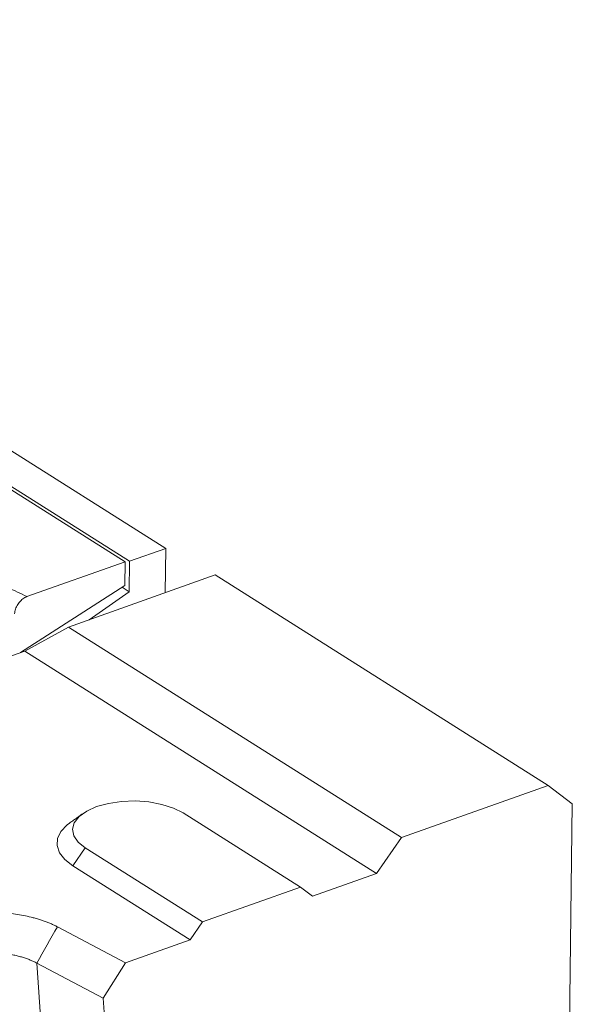
# Model space of a CAD drawing. Units: millimetres. Extents: x 69669 to 75622, y -18040 to -13840.
# Drawn here: x 73864 to 73935, y -15156 to -15028 of the extents above; entities that cross this region are included whole.
import ezdxf

# ---------------------------------------------------------------- set-up
doc = ezdxf.new("R2010")
doc.units = ezdxf.units.MM
doc.layers.add('DUENN-18', color=7, linetype='Continuous', lineweight=18)

msp = doc.modelspace()

# ---------------------------------------------------------------- linework, layer by layer
at = {"layer": 'DUENN-18'}
for p, q in [((73578.9724, -14904.5503), (73882.6617, -15096.5522)), ((73848.4638, -15079.557), (73877.9807, -15098.2185)), ((73877.3921, -15098.2776), (73849.2641, -15080.4942)), ((73882.6617, -15096.5522), (73877.9807, -15098.2185)), ((73882.6617, -15096.5522), (73882.5867, -15102.2923)), ((73864.6678, -15102.8071), (73877.3921, -15098.2776)), ((73877.3921, -15098.2776), (73877.3519, -15101.3532)), ((73877.9807, -15098.2185), (73877.929, -15102.1728)), ((73889.0781, -15099.9816), (73870.0366, -15106.7598)), ((73932.2884, -15127.3005), (73889.0781, -15099.9816)), ((73877.3519, -15101.3532), (73863.8089, -15110.0695)), ((73877.929, -15102.1728), (73872.7191, -15105.8048)), ((73877.929, -15102.1728), (73876.9955, -15101.5826)), ((73870.0366, -15106.7598), (73864.3826, -15109.8653)), ((73913.2469, -15134.0787), (73870.0366, -15106.7598)), ((73864.3826, -15109.8653), (73748.9594, -15150.9522)), ((73910.0273, -15138.7233), (73864.3826, -15109.8653)), ((73932.2884, -15127.3005), (73913.2469, -15134.0787)), ((73935.416, -15129.6858), (73932.2884, -15127.3005)), ((73900.1328, -15140.4962), (73884.9179, -15130.8768)), ((73929.9464, -15547.9666), (73935.416, -15129.6858)), ((73913.2469, -15134.0787), (73910.0273, -15138.7233)), ((73872.2236, -15135.3956), (73870.6138, -15137.7179)), ((73872.2236, -15135.3956), (73887.4385, -15145.0149)), ((73870.6138, -15137.7179), (73885.8287, -15147.3372)), ((73910.0273, -15138.7233), (73901.6967, -15141.6888)), ((73887.4385, -15145.0149), (73900.1328, -15140.4962)), ((73901.6967, -15141.6888), (73900.1328, -15140.4962)), ((73868.6064, -15145.6452), (73877.4287, -15150.3274)), ((73887.4385, -15145.0149), (73885.8287, -15147.3372)), ((73885.8287, -15147.3372), (73877.4287, -15150.3274)), ((73874.5615, -15154.9274), (73865.9493, -15150.3568)), ((73865.9493, -15150.3568), (73869.2243, -15198.6454)), ((73877.4287, -15150.3274), (73874.5615, -15154.9274)), ((73877.7998, -15202.6743), (73874.5615, -15154.9274))]:
    msp.add_line(p, q, dxfattribs=at)
at = {"layer": 'DUENN-18', "flags": 128}
for points in [[(73884.9179, -15130.8768), (73883.6754, -15130.2485), (73882.1769, -15129.765), (73880.4976, -15129.4505), (73878.7216, -15129.3209), (73876.9381, -15129.3825), (73875.2364, -15129.6324), (73873.702, -15130.058), (73872.4117, -15130.638), (73871.4302, -15131.3432), (73870.8068, -15132.1383), (73870.5727, -15132.9834), (73870.7397, -15133.8363), (73871.2993, -15134.654), (73872.2236, -15135.3956)], [(73870.1848, -15132.1933), (73869.8889, -15132.4196), (73869.0796, -15133.2635), (73868.6342, -15134.1699), (73868.5697, -15135.1042), (73868.8888, -15136.0305), (73869.5789, -15136.913), (73870.6138, -15137.7179)]]:
    msp.add_lwpolyline(points, dxfattribs=at)
at = {"layer": 'DUENN-18'}
for points, knots in [([(73851.7827, -15101.8834), (73852.7736, -15101.6042), (73854.2978, -15101.1747), (73856.6895, -15101.0097), (73858.577, -15101.0482), (73860.4129, -15101.2767), (73862.6257, -15101.7717), (73863.8632, -15102.3991), (73864.6678, -15102.8071)], [0, 0, 0, 0, 0.23953188, 0.36840885, 0.50000047, 0.63159139, 0.76046852, 1, 1, 1, 1]), ([(73863.0614, -15105.0366), (73863.0908, -15104.8308), (73863.1497, -15104.4191), (73863.4544, -15103.803), (73863.8802, -15103.2792), (73864.3113, -15102.954), (73864.5785, -15102.8439), (73864.6678, -15102.8071)], [0, 0, 0, 0, 0.222082798, 0.444172046, 0.666268244, 0.888365181, 1, 1, 1, 1]), ([(73853.0201, -15144.8501), (73853.1077, -15144.8192), (73853.2827, -15144.7576), (73853.5521, -15144.67), (73853.826, -15144.586), (73854.1049, -15144.5062), (73854.3886, -15144.4303), (73854.6772, -15144.3584), (73854.9706, -15144.2904), (73855.269, -15144.2265), (73855.5722, -15144.1666), (73855.8803, -15144.1106), (73856.1932, -15144.0586), (73856.5111, -15144.0107), (73857.4122, -15143.8878), (73858.9354, -15143.7588), (73861.0892, -15143.7738), (73863.2084, -15143.9766), (73864.745, -15144.2746), (73865.747, -15144.5345), (73866.2785, -15144.6898), (73866.7882, -15144.857), (73867.2765, -15145.0359), (73867.7428, -15145.2269), (73868.1891, -15145.429), (73868.4671, -15145.5731), (73868.6064, -15145.6452)], [0, 0, 0, 0, 0.01923311, 0.03841326, 0.05755656, 0.07667924, 0.0957976, 0.11492791, 0.13408643, 0.15328936, 0.17255276, 0.19189257, 0.21132452, 0.23086413, 0.25052665, 0.37610327, 0.50059548, 0.62494464, 0.75032441, 0.78662824, 0.82254893, 0.8581873, 0.89364656, 0.92903151, 0.9644476, 1, 1, 1, 1]), ([(73865.9493, -15150.3568), (73865.8826, -15150.3218), (73865.7486, -15150.2517), (73865.5371, -15150.15), (73865.317, -15150.0506), (73865.0877, -15149.9542), (73864.8496, -15149.8608), (73864.6028, -15149.7706), (73864.3476, -15149.684), (73864.0841, -15149.6011), (73863.8126, -15149.5222), (73863.5335, -15149.4475), (73863.247, -15149.3771), (73862.9535, -15149.3114), (73862.6532, -15149.2505), (73862.3467, -15149.1946), (73862.0343, -15149.1439), (73861.7165, -15149.0986), (73861.3936, -15149.0589), (73861.0663, -15149.0249), (73860.7392, -15148.9972), (73860.4063, -15148.975), (73860.0611, -15148.9582), (73859.6932, -15148.9477), (73859.3034, -15148.945), (73858.8927, -15148.9517), (73858.4628, -15148.9695), (73858.0154, -15149.0001), (73857.5529, -15149.0452), (73857.0781, -15149.1064), (73856.5941, -15149.1852), (73856.1053, -15149.2834), (73855.6139, -15149.401), (73855.2999, -15149.4949), (73855.1398, -15149.5427)], [0, 0, 0, 0, 0.02456187, 0.04930863, 0.07424085, 0.09935912, 0.12466398, 0.15015597, 0.17583564, 0.2017035, 0.22776007, 0.25400583, 0.28044129, 0.30706691, 0.33388316, 0.3608905, 0.38808938, 0.41548024, 0.44306351, 0.4708396, 0.49880893, 0.52588577, 0.5548744, 0.58577521, 0.61858855, 0.65331465, 0.68995373, 0.72850594, 0.76897142, 0.81135023, 0.85564247, 0.90184816, 0.94996733, 1, 1, 1, 1])]:
    msp.add_open_spline(points, degree=3, knots=knots, dxfattribs=at)
for points, degree in [([(73871.8803, -15130.9759), (73870.1848, -15132.1933)], 1), ([(73868.6064, -15145.6452), (73867.7207, -15147.2157), (73866.835, -15148.7863), (73865.9493, -15150.3568)], 3)]:
    msp.add_open_spline(points, degree=degree, dxfattribs=at)

doc.saveas('drawing.dxf')
